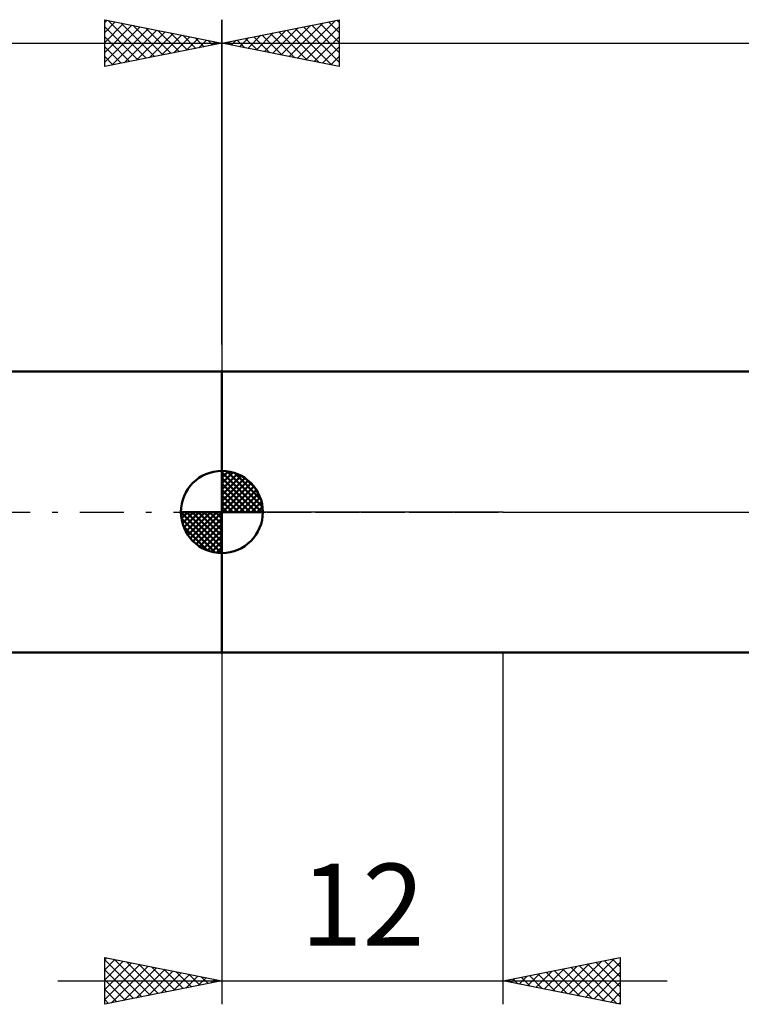
# Model space of a CAD drawing. Units: millimetres. Extents: x -27 to 136, y -36 to 43.
# Drawn here: x 39 to 70, y -21 to 21 of the extents above; entities that cross this region are included whole.
import ezdxf
from ezdxf.enums import TextEntityAlignment as Align

# ---------------------------------------------------------------- set-up
doc = ezdxf.new("R2010")
doc.units = ezdxf.units.MM
doc.header["$LTSCALE"] = 4.7
doc.linetypes.add('LONGDASH_DASH', pattern=[0.85, 0.4, -0.2, 0.05, -0.2])
for name, color, linetype in [('1', 4, 'CONTINUOUS'), ('2', 7, 'CONTINUOUS'), ('4', 2, 'LONGDASH_DASH'), ('NOCUT', 7, 'CONTINUOUS'), ('SK1', 4, 'CONTINUOUS'), ('SK2', 7, 'CONTINUOUS'), ('SK4', 2, 'LONGDASH_DASH')]:
    doc.layers.add(name, color=color, linetype=linetype)
doc.styles.get("Standard").update_dxf_attribs({"font": 'Monospac821 BT'})

msp = doc.modelspace()

# ---------------------------------------------------------------- linework, layer by layer
at = {"layer": '1', "color": 4, "linetype": 'CONTINUOUS', "lineweight": 50}
for p, q in [((48, 6), (83.452, 6)), ((48, -6), (48, 6)), ((48, -6), (83.452, -6))]:
    msp.add_line(p, q, dxfattribs=at)
at = {"layer": '2', "color": 7, "linetype": 'CONTINUOUS', "lineweight": 25}
for p, q in [((48, 7.145), (48, 21)), ((48, 20), (53, 21)), ((53, 21), (53, 19)), ((50.171, 19.566), (51.256, 20.651)), ((50.525, 19.495), (51.787, 20.757)), ((50.878, 19.424), (52.317, 20.863)), ((51.132, 20.626), (52.698, 19.06)), ((51.232, 19.354), (52.847, 20.969)), ((51.486, 20.697), (53, 19.183)), ((51.585, 19.283), (53, 20.698)), ((51.839, 20.768), (53, 19.607)), ((52.193, 20.839), (53, 20.032)), ((52.547, 20.909), (53, 20.456)), ((52.9, 20.98), (53, 20.88)), ((48.757, 19.849), (49.135, 20.227)), ((49.011, 20.202), (49.517, 19.697)), ((49.11, 19.778), (49.665, 20.333)), ((49.365, 20.273), (50.047, 19.591)), ((49.464, 19.707), (50.196, 20.439)), ((49.718, 20.344), (50.577, 19.485)), ((49.817, 19.637), (50.726, 20.545)), ((50.072, 20.414), (51.107, 19.379)), ((50.425, 20.485), (51.638, 19.272)), ((50.779, 20.556), (52.168, 19.166)), ((51.939, 19.212), (53, 20.274)), ((48, 20), (100, 20)), ((53, 19), (48, 20)), ((48.05, 19.99), (48.074, 20.015)), ((48.304, 20.061), (48.456, 19.909)), ((48.403, 19.919), (48.605, 20.121)), ((48.657, 20.131), (48.986, 19.803)), ((52.292, 19.142), (53, 19.849)), ((52.646, 19.071), (53, 19.425)), ((52.999, 19), (53, 19.001)), ((48, -6), (48, -21)), ((60, -21), (60, -6)), ((43, -21), (43, -19)), ((43, -19), (48, -20)), ((43, -19.103), (43.086, -19.017)), ((43, -19.527), (43.439, -19.088)), ((43, -19.103), (44.581, -20.684)), ((43, -19.951), (43.793, -19.158)), ((43, -20.375), (44.146, -19.229)), ((43, -20.8), (44.5, -19.3)), ((43.402, -19.08), (44.935, -20.613)), ((43.932, -19.186), (45.288, -20.542)), ((44.462, -19.292), (45.642, -20.471)), ((60, -20), (65, -19)), ((62.459, -20.492), (63.688, -19.262)), ((62.812, -20.562), (64.219, -19.156)), ((63.166, -20.633), (64.749, -19.05)), ((63.52, -20.704), (65, -19.223)), ((63.601, -19.28), (65, -20.679)), ((63.954, -19.209), (65, -20.255)), ((64.308, -19.138), (65, -19.831)), ((64.661, -19.067), (65, -19.406)), ((65, -19), (65, -21)), ((43, -19.527), (44.227, -20.754)), ((43.28, -20.944), (44.853, -19.37)), ((43.811, -20.838), (45.207, -19.441)), ((44.341, -20.732), (45.561, -19.512)), ((44.871, -20.625), (45.914, -19.583)), ((44.993, -19.398), (45.995, -20.401)), ((45.402, -20.519), (46.268, -19.653)), ((45.523, -19.504), (46.349, -20.33)), ((45.932, -20.413), (46.621, -19.724)), ((46.053, -19.61), (46.702, -20.259)), ((46.584, -19.716), (47.056, -20.189)), ((61.045, -20.209), (61.567, -19.686)), ((61.398, -20.279), (62.097, -19.58)), ((61.479, -19.704), (62.219, -20.444)), ((61.752, -20.35), (62.628, -19.474)), ((61.833, -19.633), (62.749, -20.55)), ((62.105, -20.421), (63.158, -19.368)), ((62.186, -19.562), (63.28, -20.656)), ((62.54, -19.492), (63.81, -20.762)), ((62.893, -19.421), (64.34, -20.868)), ((63.247, -19.35), (64.871, -20.974)), ((63.873, -20.774), (65, -19.647)), ((41, -20), (67, -20)), ((43, -19.951), (43.874, -20.825)), ((48, -20), (43, -21)), ((46.462, -20.307), (46.975, -19.795)), ((46.993, -20.201), (47.328, -19.865)), ((47.114, -19.823), (47.409, -20.118)), ((47.523, -20.095), (47.682, -19.936)), ((47.644, -19.929), (47.763, -20.047)), ((65, -21), (60, -20)), ((60.065, -19.987), (60.098, -20.019)), ((60.338, -20.067), (60.506, -19.898)), ((60.419, -19.916), (60.628, -20.125)), ((60.691, -20.138), (61.037, -19.792)), ((60.772, -19.845), (61.158, -20.231)), ((61.126, -19.775), (61.689, -20.337)), ((64.227, -20.845), (65, -20.072)), ((43, -20.375), (43.52, -20.896)), ((64.58, -20.916), (65, -20.496)), ((43, -20.8), (43.167, -20.966)), ((64.934, -20.986), (65, -20.92))]:
    msp.add_line(p, q, dxfattribs=at)
at = {"layer": '4', "color": 2, "linetype": 'LONGDASH_DASH', "lineweight": 25}
msp.add_line((48, 0), (100, 0), dxfattribs=at)
at = {"layer": 'NOCUT', "color": 7, "linetype": 'CONTINUOUS', "lineweight": 25}
for p, q in [((48, 0), (48, 6)), ((48, 6), (60, 6)), ((83.452, 6), (60, 6)), ((60, 0), (48, 0)), ((60, 0), (100, 0))]:
    msp.add_line(p, q, dxfattribs=at)
at = {"layer": 'SK1', "color": 4, "linetype": 'CONTINUOUS', "lineweight": 50}
for p, q in [((48, 6), (12, 6)), ((48, 0), (48, 1.75)), ((48, 1.705), (48.044, 1.749)), ((48, 1.457), (48.271, 1.728)), ((48, 1.705), (49.705, 0)), ((48, 1.21), (48.474, 1.684)), ((48.215, 1.737), (49.737, 0.215)), ((48, 0.962), (48.659, 1.621)), ((48, 0.715), (48.827, 1.542)), ((48, 1.457), (49.457, 0)), ((48, 0.467), (48.981, 1.448)), ((48, 0.22), (49.123, 1.342)), ((48.533, 1.667), (49.667, 0.533)), ((49.04, 1.407), (49.407, 1.04)), ((48, 1.21), (49.21, 0)), ((48, 0.962), (48.962, 0)), ((48.028, 0), (49.251, 1.223)), ((48.275, 0), (49.367, 1.092)), ((48.523, 0), (49.471, 0.948)), ((48, 0.715), (48.715, 0)), ((48, 0.467), (48.467, 0)), ((48.77, 0), (49.561, 0.79)), ((49.018, 0), (49.636, 0.619)), ((49.265, 0), (49.696, 0.431)), ((48, 0), (46.25, 0)), ((46.251, -0.044), (46.295, 0)), ((46.272, -0.271), (46.543, 0)), ((46.316, -0.474), (46.79, 0)), ((46.379, -0.659), (47.038, 0)), ((46.458, -0.827), (47.285, 0)), ((46.487, 0), (48, -1.513)), ((46.552, -0.981), (47.533, 0)), ((46.658, -1.123), (47.78, 0)), ((46.735, 0), (48, -1.265)), ((46.982, 0), (48, -1.018)), ((47.23, 0), (48, -0.77)), ((47.477, 0), (48, -0.523)), ((47.725, 0), (48, -0.275)), ((47.972, 0), (48, -0.028)), ((48, 0.22), (48.22, 0)), ((48, 0), (49.75, 0)), ((48, -1.75), (48, 0)), ((49.513, 0), (49.736, 0.223)), ((46.25, -0.011), (47.989, -1.75)), ((46.274, -0.281), (47.719, -1.726)), ((46.777, -1.251), (48, -0.028)), ((46.908, -1.367), (48, -0.275)), ((46.364, -0.619), (47.381, -1.636)), ((47.052, -1.471), (48, -0.523)), ((47.21, -1.561), (48, -0.77)), ((47.381, -1.636), (48, -1.018)), ((47.569, -1.696), (48, -1.265)), ((47.777, -1.736), (48, -1.513)), ((12, -6), (48, -6))]:
    msp.add_line(p, q, dxfattribs=at)
for start, end in [(90, 180), (0, 90), (180, 270), (270, 0)]:
    msp.add_arc((48, 0), 1.75, start, end, dxfattribs=at)
at = {"layer": 'SK2', "color": 7, "linetype": 'CONTINUOUS', "lineweight": 25}
for p, q in [((43, 19), (43, 21)), ((43, 21), (48, 20)), ((48, 21), (48, 6)), ((43, 20.88), (43.1, 20.98)), ((43, 20.456), (43.453, 20.909)), ((43, 20.032), (43.807, 20.839)), ((43, 19.607), (44.161, 20.768)), ((43, 20.698), (44.415, 19.283)), ((43, 19.183), (44.514, 20.697)), ((43.153, 20.97), (44.768, 19.354)), ((43.302, 19.06), (44.868, 20.626)), ((43.683, 20.863), (45.122, 19.424)), ((44.213, 20.757), (45.475, 19.495)), ((44.744, 20.651), (45.829, 19.566)), ((43, 20.274), (44.061, 19.212)), ((43.832, 19.166), (45.221, 20.556)), ((44.362, 19.272), (45.575, 20.485)), ((44.893, 19.379), (45.928, 20.414)), ((45.274, 20.545), (46.183, 19.637)), ((45.423, 19.485), (46.282, 20.344)), ((45.804, 20.439), (46.536, 19.707)), ((45.953, 19.591), (46.635, 20.273)), ((46.335, 20.333), (46.89, 19.778)), ((46.484, 19.697), (46.989, 20.202)), ((46.865, 20.227), (47.243, 19.849)), ((0, 20), (48, 20)), ((48, 20), (43, 19)), ((43, 19.849), (43.708, 19.142)), ((47.014, 19.803), (47.343, 20.131)), ((47.395, 20.121), (47.597, 19.919)), ((47.544, 19.909), (47.696, 20.061)), ((47.926, 20.015), (47.95, 19.99)), ((43, 19.425), (43.354, 19.071)), ((43, 19.001), (43.001, 19))]:
    msp.add_line(p, q, dxfattribs=at)
at = {"layer": 'SK4', "color": 2, "linetype": 'LONGDASH_DASH', "lineweight": 25}
msp.add_line((-6, 0), (106, 0), dxfattribs=at)

# ---------------------------------------------------------------- texts
at = {"layer": '2', "color": 7, "linetype": 'CONTINUOUS', "lineweight": 25}
msp.add_text('12', height=3.5, dxfattribs=at).set_placement((54, -18.5), align=Align.CENTER)

doc.saveas('drawing.dxf')
